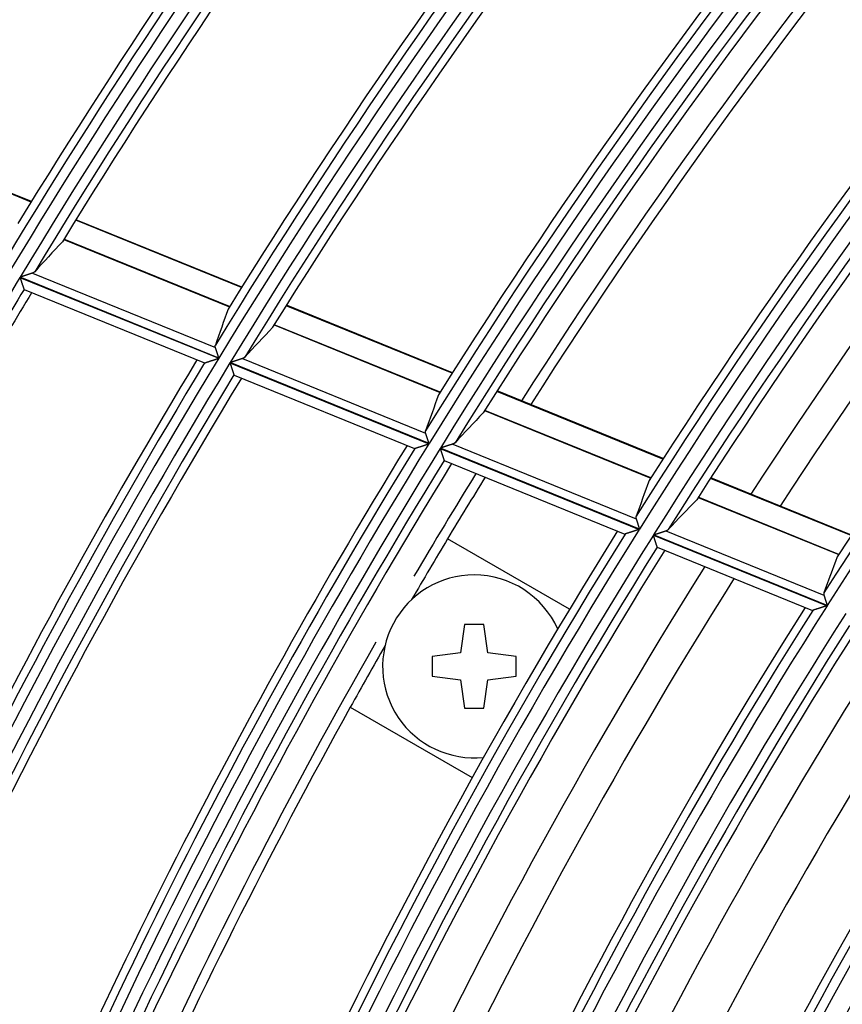
# Model space of a CAD drawing. Units: millimetres. Extents: x 0 to 7381, y 0 to 5264.
# Drawn here: x 1512 to 1554, y 2896 to 2946 of the extents above; entities that cross this region are included whole.
import ezdxf

# ---------------------------------------------------------------- set-up
doc = ezdxf.new("R2010")
doc.units = ezdxf.units.MM
doc.layers.add('LG-DIMENSION', color=7, linetype='Continuous')
doc.layers.add('LG-Product', color=3, linetype='Continuous')
doc.styles.add('LG-TEXT', font='arial_0.ttf')
doc.dimstyles.new('LG_DIM', dxfattribs={"dimtxt": 50, "dimasz": 50, "dimexe": 5, "dimexo": 10, "dimgap": 15, "dimtad": 1, "dimtoh": 1, "dimdec": 0, "dimzin": 0, "dimdsep": 46, "dimtxsty": 'LG-TEXT', "dimcen": 0.09, "dimclrd": 7, "dimclre": 7, "dimadec": 0, "dimazin": 0, "dimtfac": 1, "dimtdec": 0, "dimtofl": 0, "dimtmove": 0, "dimatfit": 0, "dimfxl": 30, "dimtolj": 1, "dimtzin": 0, "dimarcsym": 0})

# ---------------------------------------------------------------- blocks, each defined once
blk = doc.blocks.new('*D9')
at = {"layer": 'Defpoints', "color": 0, "lineweight": 18, "transparency": 16777216}
for p in [(1558.517, 3185.932), (1267.118, 2351.932), (1616.527, 2351.932)]:
    blk.add_point(p, dxfattribs=at)
at = {"layer": 'LG-DIMENSION', "color": 7, "lineweight": -2, "transparency": 16777216}
for p, q in [((1548.517, 3185.932), (1262.118, 3185.932)), ((1267.118, 3135.932), (1267.118, 2401.932)), ((1606.527, 2351.932), (1262.118, 2351.932))]:
    blk.add_line(p, q, dxfattribs=at)
at = {"layer": 'LG-DIMENSION', "color": 7, "lineweight": 18, "transparency": 16777216}
for points in [[(1258.784, 3135.932), (1275.451, 3135.932), (1267.118, 3185.932)], [(1258.784, 2401.932), (1275.451, 2401.932), (1267.118, 2351.932)]]:
    blk.add_solid(points, dxfattribs=at)
at = {"layer": 'LG-DIMENSION', "color": 0, "transparency": 16777216, "insert": (1226.572, 2768.932), "char_height": 50, "attachment_point": 5, "rotation": 90, "style": 'LG-TEXT'}
blk.add_mtext('\\A1;834', dxfattribs=at)

msp = doc.modelspace()

# ---------------------------------------------------------------- linework, layer by layer
at = {"layer": 'LG-Product'}
for p, q in [((1512.773, 2937.111), (1508.265, 2938.946)), ((1512.759, 2937.088), (1508.265, 2938.917)), ((1523.551, 2932.696), (1515.046, 2936.158)), ((1523.566, 2932.719), (1515.06, 2936.181)), ((1514.438, 2935.17), (1522.938, 2931.711)), ((1522.944, 2931.721), (1514.444, 2935.18)), ((1522.391, 2929.082), (1512.197, 2933.23)), ((1512.824, 2933.439), (1522.214, 2929.618)), ((1512.189, 2933.216), (1522.382, 2929.068)), ((1512.395, 2932.597), (1512.4, 2932.591)), ((1512.401, 2932.59), (1521.648, 2928.827)), ((1534.356, 2928.3), (1525.841, 2931.765)), ((1534.37, 2928.323), (1525.855, 2931.788)), ((1525.226, 2930.78), (1533.735, 2927.317)), ((1533.742, 2927.327), (1525.232, 2930.79)), ((1521.648, 2928.827), (1521.657, 2928.828)), ((1522.961, 2928.832), (1533.165, 2924.68)), ((1533.173, 2924.694), (1522.969, 2928.846)), ((1523.599, 2929.054), (1532.999, 2925.229)), ((1523.165, 2928.214), (1523.17, 2928.208)), ((1523.171, 2928.208), (1532.427, 2924.441)), ((1545.173, 2923.898), (1536.648, 2927.367)), ((1545.188, 2923.92), (1536.662, 2927.39)), ((1536.026, 2926.385), (1544.545, 2922.918)), ((1544.552, 2922.928), (1536.032, 2926.395)), ((1534.385, 2924.665), (1543.795, 2920.836)), ((1532.427, 2924.441), (1532.436, 2924.442)), ((1533.744, 2924.444), (1543.958, 2920.288)), ((1543.967, 2920.302), (1533.752, 2924.458)), ((1533.945, 2923.827), (1533.951, 2923.821)), ((1533.952, 2923.821), (1543.225, 2920.047)), ((1554.828, 2919.969), (1547.61, 2922.906)), ((1554.843, 2919.992), (1547.624, 2922.929)), ((1546.98, 2921.927), (1554.193, 2918.992)), ((1554.199, 2919.002), (1546.986, 2921.937)), ((1545.324, 2920.213), (1553.428, 2916.915)), ((1540.384, 2916.197), (1534.128, 2919.809)), ((1544.679, 2919.994), (1553.59, 2916.368)), ((1553.599, 2916.382), (1544.688, 2920.008)), ((1544.883, 2919.372), (1544.878, 2919.378)), ((1544.883, 2919.372), (1552.851, 2916.13)), ((1534.987, 2915.405), (1534.788, 2913.957)), ((1535.986, 2915.405), (1534.987, 2915.405)), ((1536.186, 2913.957), (1535.986, 2915.405)), ((1534.788, 2913.957), (1533.339, 2913.757)), ((1533.339, 2913.757), (1533.339, 2912.758)), ((1537.634, 2913.757), (1536.186, 2913.957)), ((1537.634, 2912.758), (1537.634, 2913.757)), ((1533.339, 2912.758), (1534.788, 2912.559)), ((1534.788, 2912.559), (1534.987, 2911.11)), ((1535.986, 2911.11), (1536.186, 2912.559)), ((1536.186, 2912.559), (1537.634, 2912.758)), ((1529.134, 2911.159), (1535.39, 2907.547)), ((1534.987, 2911.11), (1535.986, 2911.11))]:
    msp.add_line(p, q, dxfattribs=at)
for points in [[(1512.824, 2933.439), (1512.815, 2933.436), (1512.805, 2933.432), (1512.795, 2933.429), (1512.785, 2933.426), (1512.775, 2933.422), (1512.764, 2933.419), (1512.753, 2933.415), (1512.742, 2933.411), (1512.731, 2933.408), (1512.72, 2933.404), (1512.709, 2933.4), (1512.697, 2933.396), (1512.685, 2933.392), (1512.673, 2933.388), (1512.661, 2933.384), (1512.649, 2933.38), (1512.637, 2933.376), (1512.624, 2933.372), (1512.612, 2933.368), (1512.599, 2933.364), (1512.586, 2933.359), (1512.573, 2933.355), (1512.561, 2933.351), (1512.548, 2933.347), (1512.535, 2933.342), (1512.522, 2933.338), (1512.509, 2933.334), (1512.496, 2933.329), (1512.483, 2933.325), (1512.469, 2933.321), (1512.456, 2933.316), (1512.443, 2933.312), (1512.43, 2933.307), (1512.416, 2933.303), (1512.403, 2933.298), (1512.389, 2933.294), (1512.376, 2933.289), (1512.362, 2933.285), (1512.349, 2933.28), (1512.335, 2933.276), (1512.321, 2933.271), (1512.307, 2933.267), (1512.294, 2933.262), (1512.28, 2933.258), (1512.266, 2933.253), (1512.252, 2933.248), (1512.238, 2933.244), (1512.225, 2933.239), (1512.211, 2933.235), (1512.197, 2933.23)], [(1512.946, 2933.512), (1512.944, 2933.51), (1512.942, 2933.508), (1512.94, 2933.507), (1512.938, 2933.505), (1512.936, 2933.503), (1512.935, 2933.501), (1512.933, 2933.499), (1512.931, 2933.498), (1512.929, 2933.496), (1512.927, 2933.494), (1512.925, 2933.492), (1512.923, 2933.491), (1512.92, 2933.489), (1512.918, 2933.487), (1512.916, 2933.486), (1512.914, 2933.484), (1512.912, 2933.482), (1512.91, 2933.481), (1512.907, 2933.479), (1512.905, 2933.478), (1512.903, 2933.476), (1512.9, 2933.475), (1512.898, 2933.473), (1512.896, 2933.472), (1512.893, 2933.47), (1512.891, 2933.469), (1512.888, 2933.467), (1512.886, 2933.466), (1512.883, 2933.464), (1512.881, 2933.463), (1512.878, 2933.462), (1512.876, 2933.46), (1512.873, 2933.459), (1512.87, 2933.457), (1512.868, 2933.456), (1512.865, 2933.455), (1512.862, 2933.454), (1512.86, 2933.452), (1512.857, 2933.451), (1512.854, 2933.45), (1512.851, 2933.449), (1512.848, 2933.448), (1512.845, 2933.446), (1512.842, 2933.445), (1512.84, 2933.444), (1512.837, 2933.443), (1512.834, 2933.442), (1512.831, 2933.441), (1512.827, 2933.44), (1512.824, 2933.439)], [(1512.189, 2933.216), (1512.194, 2933.2), (1512.199, 2933.184), (1512.205, 2933.167), (1512.21, 2933.151), (1512.215, 2933.135), (1512.221, 2933.119), (1512.226, 2933.104), (1512.231, 2933.088), (1512.237, 2933.072), (1512.242, 2933.056), (1512.247, 2933.04), (1512.252, 2933.025), (1512.258, 2933.009), (1512.263, 2932.993), (1512.268, 2932.978), (1512.273, 2932.963), (1512.278, 2932.947), (1512.283, 2932.932), (1512.288, 2932.917), (1512.293, 2932.902), (1512.298, 2932.888), (1512.303, 2932.873), (1512.308, 2932.859), (1512.312, 2932.845), (1512.317, 2932.831), (1512.322, 2932.817), (1512.326, 2932.804), (1512.331, 2932.791), (1512.335, 2932.777), (1512.339, 2932.765), (1512.343, 2932.752), (1512.347, 2932.74), (1512.351, 2932.728), (1512.355, 2932.717), (1512.359, 2932.705), (1512.362, 2932.695), (1512.366, 2932.684), (1512.369, 2932.674), (1512.372, 2932.665), (1512.375, 2932.656), (1512.378, 2932.647), (1512.381, 2932.639), (1512.383, 2932.632), (1512.386, 2932.625), (1512.388, 2932.619), (1512.39, 2932.613), (1512.391, 2932.608), (1512.393, 2932.604), (1512.394, 2932.6), (1512.395, 2932.597)], [(1522.214, 2929.618), (1522.213, 2929.62), (1522.212, 2929.623), (1522.212, 2929.626), (1522.211, 2929.628), (1522.21, 2929.631), (1522.21, 2929.634), (1522.209, 2929.636), (1522.208, 2929.639), (1522.208, 2929.642), (1522.207, 2929.644), (1522.207, 2929.647), (1522.206, 2929.649), (1522.206, 2929.652), (1522.205, 2929.655), (1522.205, 2929.657), (1522.205, 2929.66), (1522.204, 2929.662), (1522.204, 2929.665), (1522.204, 2929.667), (1522.204, 2929.67), (1522.203, 2929.672), (1522.203, 2929.675), (1522.203, 2929.677), (1522.203, 2929.68), (1522.203, 2929.682), (1522.203, 2929.685), (1522.203, 2929.687), (1522.203, 2929.69), (1522.203, 2929.692), (1522.203, 2929.695), (1522.204, 2929.697), (1522.204, 2929.699), (1522.204, 2929.702), (1522.204, 2929.704), (1522.204, 2929.707), (1522.205, 2929.709), (1522.205, 2929.711), (1522.206, 2929.714), (1522.206, 2929.716), (1522.206, 2929.718), (1522.207, 2929.721), (1522.207, 2929.723), (1522.208, 2929.725), (1522.208, 2929.728), (1522.209, 2929.73), (1522.21, 2929.732), (1522.21, 2929.734), (1522.211, 2929.737), (1522.212, 2929.739), (1522.213, 2929.741)], [(1522.391, 2929.082), (1522.387, 2929.094), (1522.383, 2929.106), (1522.379, 2929.118), (1522.375, 2929.13), (1522.371, 2929.142), (1522.367, 2929.154), (1522.363, 2929.166), (1522.359, 2929.178), (1522.355, 2929.19), (1522.351, 2929.202), (1522.347, 2929.214), (1522.343, 2929.226), (1522.34, 2929.237), (1522.336, 2929.249), (1522.332, 2929.261), (1522.328, 2929.273), (1522.324, 2929.284), (1522.32, 2929.296), (1522.316, 2929.308), (1522.313, 2929.319), (1522.309, 2929.331), (1522.305, 2929.342), (1522.301, 2929.354), (1522.297, 2929.365), (1522.294, 2929.376), (1522.29, 2929.387), (1522.286, 2929.398), (1522.283, 2929.409), (1522.279, 2929.42), (1522.276, 2929.431), (1522.272, 2929.442), (1522.269, 2929.452), (1522.265, 2929.462), (1522.262, 2929.473), (1522.259, 2929.483), (1522.255, 2929.493), (1522.252, 2929.503), (1522.249, 2929.513), (1522.245, 2929.523), (1522.242, 2929.532), (1522.239, 2929.542), (1522.236, 2929.551), (1522.233, 2929.56), (1522.23, 2929.569), (1522.227, 2929.577), (1522.225, 2929.586), (1522.222, 2929.594), (1522.219, 2929.602), (1522.217, 2929.61), (1522.214, 2929.618)], [(1521.657, 2928.828), (1521.661, 2928.829), (1521.666, 2928.831), (1521.672, 2928.833), (1521.678, 2928.835), (1521.686, 2928.837), (1521.694, 2928.84), (1521.703, 2928.843), (1521.713, 2928.846), (1521.724, 2928.85), (1521.735, 2928.853), (1521.746, 2928.857), (1521.758, 2928.861), (1521.771, 2928.865), (1521.784, 2928.87), (1521.797, 2928.874), (1521.811, 2928.879), (1521.825, 2928.883), (1521.84, 2928.888), (1521.854, 2928.893), (1521.869, 2928.898), (1521.885, 2928.903), (1521.9, 2928.908), (1521.916, 2928.913), (1521.932, 2928.919), (1521.948, 2928.924), (1521.964, 2928.929), (1521.981, 2928.935), (1521.997, 2928.94), (1522.014, 2928.946), (1522.031, 2928.951), (1522.048, 2928.957), (1522.065, 2928.963), (1522.082, 2928.968), (1522.099, 2928.974), (1522.116, 2928.98), (1522.134, 2928.985), (1522.151, 2928.991), (1522.168, 2928.997), (1522.186, 2929.003), (1522.204, 2929.009), (1522.221, 2929.014), (1522.239, 2929.02), (1522.257, 2929.026), (1522.275, 2929.032), (1522.292, 2929.038), (1522.31, 2929.044), (1522.328, 2929.05), (1522.346, 2929.056), (1522.364, 2929.062), (1522.382, 2929.068)], [(1522.961, 2928.832), (1522.966, 2928.816), (1522.972, 2928.8), (1522.977, 2928.784), (1522.982, 2928.768), (1522.987, 2928.752), (1522.993, 2928.736), (1522.998, 2928.72), (1523.003, 2928.704), (1523.008, 2928.688), (1523.014, 2928.673), (1523.019, 2928.657), (1523.024, 2928.641), (1523.029, 2928.626), (1523.034, 2928.61), (1523.039, 2928.594), (1523.045, 2928.579), (1523.05, 2928.564), (1523.055, 2928.549), (1523.059, 2928.534), (1523.064, 2928.519), (1523.069, 2928.504), (1523.074, 2928.49), (1523.079, 2928.476), (1523.083, 2928.462), (1523.088, 2928.448), (1523.092, 2928.434), (1523.097, 2928.421), (1523.101, 2928.407), (1523.106, 2928.394), (1523.11, 2928.381), (1523.114, 2928.369), (1523.118, 2928.357), (1523.122, 2928.345), (1523.126, 2928.334), (1523.129, 2928.322), (1523.133, 2928.312), (1523.136, 2928.301), (1523.14, 2928.291), (1523.143, 2928.282), (1523.146, 2928.273), (1523.149, 2928.264), (1523.151, 2928.256), (1523.154, 2928.249), (1523.156, 2928.242), (1523.158, 2928.236), (1523.16, 2928.23), (1523.161, 2928.225), (1523.163, 2928.221), (1523.164, 2928.217), (1523.165, 2928.214)], [(1523.599, 2929.054), (1523.59, 2929.051), (1523.58, 2929.048), (1523.57, 2929.044), (1523.56, 2929.041), (1523.549, 2929.037), (1523.539, 2929.034), (1523.528, 2929.03), (1523.517, 2929.027), (1523.506, 2929.023), (1523.495, 2929.019), (1523.483, 2929.016), (1523.471, 2929.012), (1523.46, 2929.008), (1523.448, 2929.004), (1523.435, 2929), (1523.423, 2928.996), (1523.411, 2928.992), (1523.398, 2928.988), (1523.386, 2928.983), (1523.373, 2928.979), (1523.36, 2928.975), (1523.347, 2928.971), (1523.334, 2928.967), (1523.322, 2928.962), (1523.309, 2928.958), (1523.295, 2928.954), (1523.282, 2928.949), (1523.269, 2928.945), (1523.256, 2928.941), (1523.243, 2928.936), (1523.23, 2928.932), (1523.216, 2928.928), (1523.203, 2928.923), (1523.189, 2928.919), (1523.176, 2928.914), (1523.162, 2928.91), (1523.149, 2928.905), (1523.135, 2928.901), (1523.121, 2928.896), (1523.108, 2928.892), (1523.094, 2928.887), (1523.08, 2928.883), (1523.066, 2928.878), (1523.053, 2928.874), (1523.039, 2928.869), (1523.025, 2928.865), (1523.011, 2928.86), (1522.997, 2928.855), (1522.983, 2928.851), (1522.969, 2928.846)], [(1523.721, 2929.127), (1523.72, 2929.125), (1523.718, 2929.123), (1523.716, 2929.122), (1523.714, 2929.12), (1523.712, 2929.118), (1523.71, 2929.116), (1523.708, 2929.114), (1523.706, 2929.113), (1523.704, 2929.111), (1523.702, 2929.109), (1523.7, 2929.107), (1523.698, 2929.106), (1523.696, 2929.104), (1523.694, 2929.102), (1523.692, 2929.101), (1523.69, 2929.099), (1523.687, 2929.097), (1523.685, 2929.096), (1523.683, 2929.094), (1523.681, 2929.093), (1523.678, 2929.091), (1523.676, 2929.09), (1523.674, 2929.088), (1523.671, 2929.087), (1523.669, 2929.085), (1523.666, 2929.084), (1523.664, 2929.082), (1523.661, 2929.081), (1523.659, 2929.079), (1523.656, 2929.078), (1523.654, 2929.077), (1523.651, 2929.075), (1523.648, 2929.074), (1523.646, 2929.073), (1523.643, 2929.071), (1523.64, 2929.07), (1523.638, 2929.069), (1523.635, 2929.067), (1523.632, 2929.066), (1523.629, 2929.065), (1523.626, 2929.064), (1523.623, 2929.063), (1523.621, 2929.062), (1523.618, 2929.06), (1523.615, 2929.059), (1523.612, 2929.058), (1523.609, 2929.057), (1523.606, 2929.056), (1523.603, 2929.055), (1523.599, 2929.054)], [(1532.999, 2925.229), (1532.998, 2925.232), (1532.997, 2925.234), (1532.996, 2925.237), (1532.995, 2925.24), (1532.995, 2925.243), (1532.994, 2925.245), (1532.993, 2925.248), (1532.993, 2925.25), (1532.992, 2925.253), (1532.992, 2925.256), (1532.991, 2925.258), (1532.991, 2925.261), (1532.99, 2925.263), (1532.99, 2925.266), (1532.989, 2925.269), (1532.989, 2925.271), (1532.989, 2925.274), (1532.988, 2925.276), (1532.988, 2925.279), (1532.988, 2925.281), (1532.988, 2925.284), (1532.988, 2925.286), (1532.988, 2925.289), (1532.988, 2925.291), (1532.988, 2925.294), (1532.988, 2925.296), (1532.988, 2925.299), (1532.988, 2925.301), (1532.988, 2925.303), (1532.988, 2925.306), (1532.988, 2925.308), (1532.988, 2925.311), (1532.989, 2925.313), (1532.989, 2925.315), (1532.989, 2925.318), (1532.989, 2925.32), (1532.99, 2925.323), (1532.99, 2925.325), (1532.991, 2925.327), (1532.991, 2925.33), (1532.992, 2925.332), (1532.992, 2925.334), (1532.993, 2925.337), (1532.993, 2925.339), (1532.994, 2925.341), (1532.995, 2925.343), (1532.995, 2925.346), (1532.996, 2925.348), (1532.997, 2925.35), (1532.997, 2925.352)], [(1533.173, 2924.694), (1533.169, 2924.706), (1533.165, 2924.718), (1533.161, 2924.73), (1533.157, 2924.742), (1533.153, 2924.754), (1533.15, 2924.766), (1533.146, 2924.778), (1533.142, 2924.79), (1533.138, 2924.802), (1533.134, 2924.814), (1533.13, 2924.826), (1533.126, 2924.838), (1533.122, 2924.85), (1533.118, 2924.861), (1533.115, 2924.873), (1533.111, 2924.885), (1533.107, 2924.896), (1533.103, 2924.908), (1533.099, 2924.92), (1533.096, 2924.931), (1533.092, 2924.943), (1533.088, 2924.954), (1533.084, 2924.966), (1533.081, 2924.977), (1533.077, 2924.988), (1533.073, 2924.999), (1533.07, 2925.01), (1533.066, 2925.021), (1533.063, 2925.032), (1533.059, 2925.043), (1533.056, 2925.053), (1533.052, 2925.064), (1533.049, 2925.074), (1533.046, 2925.085), (1533.042, 2925.095), (1533.039, 2925.105), (1533.036, 2925.115), (1533.033, 2925.125), (1533.029, 2925.134), (1533.026, 2925.144), (1533.023, 2925.153), (1533.02, 2925.163), (1533.017, 2925.172), (1533.014, 2925.18), (1533.012, 2925.189), (1533.009, 2925.197), (1533.006, 2925.206), (1533.004, 2925.214), (1533.001, 2925.221), (1532.999, 2925.229)], [(1532.436, 2924.442), (1532.44, 2924.443), (1532.445, 2924.444), (1532.451, 2924.446), (1532.457, 2924.449), (1532.465, 2924.451), (1532.473, 2924.454), (1532.482, 2924.457), (1532.492, 2924.46), (1532.503, 2924.463), (1532.514, 2924.467), (1532.526, 2924.471), (1532.538, 2924.475), (1532.55, 2924.479), (1532.563, 2924.483), (1532.577, 2924.488), (1532.591, 2924.492), (1532.605, 2924.497), (1532.62, 2924.502), (1532.634, 2924.507), (1532.649, 2924.512), (1532.665, 2924.517), (1532.68, 2924.522), (1532.696, 2924.527), (1532.712, 2924.532), (1532.728, 2924.537), (1532.745, 2924.543), (1532.761, 2924.548), (1532.778, 2924.554), (1532.795, 2924.559), (1532.812, 2924.565), (1532.829, 2924.57), (1532.846, 2924.576), (1532.863, 2924.581), (1532.88, 2924.587), (1532.897, 2924.593), (1532.915, 2924.598), (1532.932, 2924.604), (1532.95, 2924.61), (1532.967, 2924.616), (1532.985, 2924.621), (1533.003, 2924.627), (1533.02, 2924.633), (1533.038, 2924.639), (1533.056, 2924.645), (1533.074, 2924.651), (1533.092, 2924.656), (1533.11, 2924.662), (1533.128, 2924.668), (1533.147, 2924.674), (1533.165, 2924.68)], [(1534.385, 2924.665), (1534.376, 2924.662), (1534.366, 2924.658), (1534.356, 2924.655), (1534.345, 2924.652), (1534.335, 2924.648), (1534.324, 2924.645), (1534.313, 2924.641), (1534.302, 2924.638), (1534.291, 2924.634), (1534.28, 2924.63), (1534.268, 2924.627), (1534.256, 2924.623), (1534.244, 2924.619), (1534.232, 2924.615), (1534.22, 2924.611), (1534.208, 2924.607), (1534.195, 2924.603), (1534.183, 2924.599), (1534.17, 2924.595), (1534.157, 2924.591), (1534.145, 2924.586), (1534.132, 2924.582), (1534.119, 2924.578), (1534.106, 2924.574), (1534.093, 2924.569), (1534.08, 2924.565), (1534.066, 2924.561), (1534.053, 2924.557), (1534.04, 2924.552), (1534.027, 2924.548), (1534.013, 2924.544), (1534, 2924.539), (1533.987, 2924.535), (1533.973, 2924.53), (1533.959, 2924.526), (1533.946, 2924.522), (1533.932, 2924.517), (1533.919, 2924.513), (1533.905, 2924.508), (1533.891, 2924.504), (1533.877, 2924.499), (1533.863, 2924.495), (1533.849, 2924.49), (1533.836, 2924.486), (1533.822, 2924.481), (1533.808, 2924.477), (1533.794, 2924.472), (1533.78, 2924.467), (1533.766, 2924.463), (1533.752, 2924.458)], [(1534.508, 2924.738), (1534.506, 2924.736), (1534.504, 2924.734), (1534.502, 2924.732), (1534.5, 2924.73), (1534.499, 2924.728), (1534.497, 2924.727), (1534.495, 2924.725), (1534.493, 2924.723), (1534.491, 2924.721), (1534.489, 2924.72), (1534.487, 2924.718), (1534.484, 2924.716), (1534.482, 2924.715), (1534.48, 2924.713), (1534.478, 2924.711), (1534.476, 2924.71), (1534.474, 2924.708), (1534.471, 2924.706), (1534.469, 2924.705), (1534.467, 2924.703), (1534.464, 2924.702), (1534.462, 2924.7), (1534.46, 2924.699), (1534.457, 2924.697), (1534.455, 2924.696), (1534.452, 2924.694), (1534.45, 2924.693), (1534.447, 2924.692), (1534.445, 2924.69), (1534.442, 2924.689), (1534.44, 2924.687), (1534.437, 2924.686), (1534.434, 2924.685), (1534.432, 2924.683), (1534.429, 2924.682), (1534.426, 2924.681), (1534.424, 2924.68), (1534.421, 2924.678), (1534.418, 2924.677), (1534.415, 2924.676), (1534.412, 2924.675), (1534.409, 2924.673), (1534.406, 2924.672), (1534.403, 2924.671), (1534.4, 2924.67), (1534.397, 2924.669), (1534.394, 2924.668), (1534.391, 2924.667), (1534.388, 2924.666), (1534.385, 2924.665)], [(1533.744, 2924.444), (1533.749, 2924.428), (1533.754, 2924.412), (1533.759, 2924.396), (1533.765, 2924.38), (1533.77, 2924.364), (1533.775, 2924.348), (1533.78, 2924.332), (1533.785, 2924.316), (1533.791, 2924.301), (1533.796, 2924.285), (1533.801, 2924.269), (1533.806, 2924.253), (1533.811, 2924.238), (1533.816, 2924.222), (1533.821, 2924.207), (1533.826, 2924.191), (1533.831, 2924.176), (1533.836, 2924.161), (1533.841, 2924.146), (1533.846, 2924.131), (1533.851, 2924.117), (1533.855, 2924.102), (1533.86, 2924.088), (1533.865, 2924.074), (1533.869, 2924.06), (1533.874, 2924.047), (1533.878, 2924.033), (1533.882, 2924.02), (1533.887, 2924.007), (1533.891, 2923.994), (1533.895, 2923.982), (1533.899, 2923.969), (1533.903, 2923.958), (1533.906, 2923.946), (1533.91, 2923.935), (1533.914, 2923.925), (1533.917, 2923.914), (1533.92, 2923.904), (1533.923, 2923.895), (1533.926, 2923.886), (1533.929, 2923.877), (1533.932, 2923.869), (1533.934, 2923.862), (1533.936, 2923.855), (1533.938, 2923.849), (1533.94, 2923.843), (1533.942, 2923.838), (1533.943, 2923.834), (1533.944, 2923.83), (1533.945, 2923.827)], [(1543.794, 2920.959), (1543.793, 2920.957), (1543.793, 2920.954), (1543.792, 2920.952), (1543.791, 2920.95), (1543.791, 2920.948), (1543.79, 2920.945), (1543.789, 2920.943), (1543.789, 2920.941), (1543.788, 2920.938), (1543.788, 2920.936), (1543.787, 2920.934), (1543.787, 2920.932), (1543.786, 2920.929), (1543.786, 2920.927), (1543.786, 2920.925), (1543.785, 2920.922), (1543.785, 2920.92), (1543.785, 2920.917), (1543.785, 2920.915), (1543.784, 2920.913), (1543.784, 2920.91), (1543.784, 2920.908), (1543.784, 2920.905), (1543.784, 2920.903), (1543.784, 2920.9), (1543.784, 2920.898), (1543.784, 2920.895), (1543.784, 2920.893), (1543.784, 2920.891), (1543.784, 2920.888), (1543.785, 2920.885), (1543.785, 2920.883), (1543.785, 2920.88), (1543.785, 2920.878), (1543.786, 2920.875), (1543.786, 2920.873), (1543.786, 2920.87), (1543.787, 2920.868), (1543.787, 2920.865), (1543.788, 2920.862), (1543.788, 2920.86), (1543.789, 2920.857), (1543.789, 2920.854), (1543.79, 2920.852), (1543.791, 2920.849), (1543.791, 2920.846), (1543.792, 2920.844), (1543.793, 2920.841), (1543.794, 2920.838), (1543.795, 2920.836)], [(1543.795, 2920.836), (1543.797, 2920.828), (1543.8, 2920.82), (1543.802, 2920.812), (1543.805, 2920.804), (1543.807, 2920.796), (1543.81, 2920.787), (1543.813, 2920.779), (1543.816, 2920.77), (1543.819, 2920.761), (1543.822, 2920.751), (1543.825, 2920.742), (1543.828, 2920.732), (1543.831, 2920.722), (1543.834, 2920.713), (1543.838, 2920.702), (1543.841, 2920.692), (1543.844, 2920.682), (1543.848, 2920.671), (1543.851, 2920.661), (1543.854, 2920.65), (1543.858, 2920.639), (1543.861, 2920.629), (1543.865, 2920.618), (1543.868, 2920.607), (1543.872, 2920.596), (1543.876, 2920.585), (1543.879, 2920.573), (1543.883, 2920.562), (1543.886, 2920.551), (1543.89, 2920.539), (1543.894, 2920.528), (1543.898, 2920.516), (1543.901, 2920.505), (1543.905, 2920.493), (1543.909, 2920.481), (1543.913, 2920.469), (1543.917, 2920.458), (1543.92, 2920.446), (1543.924, 2920.434), (1543.928, 2920.422), (1543.932, 2920.41), (1543.936, 2920.398), (1543.94, 2920.386), (1543.944, 2920.374), (1543.947, 2920.362), (1543.951, 2920.35), (1543.955, 2920.338), (1543.959, 2920.326), (1543.963, 2920.314), (1543.967, 2920.302)], [(1543.958, 2920.288), (1543.94, 2920.282), (1543.922, 2920.276), (1543.904, 2920.27), (1543.886, 2920.264), (1543.868, 2920.259), (1543.85, 2920.253), (1543.832, 2920.247), (1543.814, 2920.241), (1543.797, 2920.235), (1543.779, 2920.23), (1543.761, 2920.224), (1543.744, 2920.218), (1543.726, 2920.213), (1543.709, 2920.207), (1543.691, 2920.201), (1543.674, 2920.196), (1543.656, 2920.19), (1543.639, 2920.184), (1543.622, 2920.179), (1543.605, 2920.173), (1543.588, 2920.168), (1543.571, 2920.162), (1543.554, 2920.157), (1543.537, 2920.152), (1543.521, 2920.146), (1543.505, 2920.141), (1543.488, 2920.136), (1543.473, 2920.131), (1543.457, 2920.126), (1543.442, 2920.121), (1543.426, 2920.116), (1543.411, 2920.111), (1543.397, 2920.106), (1543.382, 2920.101), (1543.368, 2920.097), (1543.355, 2920.092), (1543.342, 2920.088), (1543.329, 2920.084), (1543.317, 2920.08), (1543.305, 2920.076), (1543.294, 2920.073), (1543.283, 2920.069), (1543.273, 2920.066), (1543.264, 2920.063), (1543.255, 2920.06), (1543.248, 2920.058), (1543.241, 2920.056), (1543.235, 2920.054), (1543.23, 2920.052), (1543.226, 2920.051)], [(1544.688, 2920.008), (1544.701, 2920.013), (1544.715, 2920.017), (1544.729, 2920.022), (1544.743, 2920.026), (1544.757, 2920.031), (1544.771, 2920.035), (1544.785, 2920.04), (1544.799, 2920.044), (1544.812, 2920.049), (1544.826, 2920.053), (1544.84, 2920.057), (1544.853, 2920.062), (1544.867, 2920.066), (1544.881, 2920.071), (1544.894, 2920.075), (1544.908, 2920.079), (1544.921, 2920.084), (1544.935, 2920.088), (1544.948, 2920.092), (1544.962, 2920.097), (1544.975, 2920.101), (1544.988, 2920.105), (1545.002, 2920.11), (1545.015, 2920.114), (1545.028, 2920.118), (1545.042, 2920.123), (1545.055, 2920.127), (1545.068, 2920.131), (1545.081, 2920.135), (1545.094, 2920.139), (1545.107, 2920.143), (1545.119, 2920.148), (1545.132, 2920.152), (1545.144, 2920.156), (1545.157, 2920.16), (1545.169, 2920.164), (1545.181, 2920.167), (1545.193, 2920.171), (1545.205, 2920.175), (1545.217, 2920.179), (1545.228, 2920.183), (1545.24, 2920.186), (1545.251, 2920.19), (1545.262, 2920.194), (1545.273, 2920.197), (1545.284, 2920.2), (1545.294, 2920.204), (1545.304, 2920.207), (1545.314, 2920.21), (1545.324, 2920.213)], [(1545.324, 2920.213), (1545.327, 2920.214), (1545.33, 2920.215), (1545.333, 2920.217), (1545.336, 2920.218), (1545.339, 2920.219), (1545.342, 2920.22), (1545.345, 2920.221), (1545.348, 2920.222), (1545.351, 2920.223), (1545.354, 2920.224), (1545.357, 2920.226), (1545.36, 2920.227), (1545.362, 2920.228), (1545.365, 2920.229), (1545.368, 2920.231), (1545.371, 2920.232), (1545.373, 2920.233), (1545.376, 2920.235), (1545.379, 2920.236), (1545.381, 2920.237), (1545.384, 2920.239), (1545.386, 2920.24), (1545.389, 2920.241), (1545.391, 2920.243), (1545.394, 2920.244), (1545.396, 2920.246), (1545.399, 2920.247), (1545.401, 2920.249), (1545.403, 2920.25), (1545.406, 2920.252), (1545.408, 2920.253), (1545.41, 2920.255), (1545.413, 2920.256), (1545.415, 2920.258), (1545.417, 2920.26), (1545.419, 2920.261), (1545.422, 2920.263), (1545.424, 2920.265), (1545.426, 2920.266), (1545.428, 2920.268), (1545.43, 2920.27), (1545.432, 2920.272), (1545.434, 2920.273), (1545.436, 2920.275), (1545.438, 2920.277), (1545.44, 2920.279), (1545.442, 2920.28), (1545.444, 2920.282), (1545.445, 2920.284), (1545.447, 2920.286)], [(1544.878, 2919.378), (1544.877, 2919.381), (1544.876, 2919.385), (1544.874, 2919.389), (1544.873, 2919.394), (1544.871, 2919.4), (1544.869, 2919.406), (1544.867, 2919.413), (1544.864, 2919.42), (1544.862, 2919.428), (1544.859, 2919.436), (1544.856, 2919.445), (1544.853, 2919.455), (1544.85, 2919.465), (1544.847, 2919.475), (1544.843, 2919.486), (1544.84, 2919.497), (1544.836, 2919.508), (1544.832, 2919.52), (1544.828, 2919.532), (1544.824, 2919.545), (1544.82, 2919.557), (1544.816, 2919.57), (1544.812, 2919.583), (1544.807, 2919.597), (1544.803, 2919.61), (1544.798, 2919.624), (1544.794, 2919.638), (1544.789, 2919.652), (1544.785, 2919.667), (1544.78, 2919.682), (1544.775, 2919.697), (1544.77, 2919.712), (1544.765, 2919.727), (1544.76, 2919.742), (1544.756, 2919.757), (1544.751, 2919.772), (1544.746, 2919.788), (1544.741, 2919.803), (1544.736, 2919.819), (1544.731, 2919.834), (1544.725, 2919.85), (1544.72, 2919.866), (1544.715, 2919.882), (1544.71, 2919.898), (1544.705, 2919.914), (1544.7, 2919.93), (1544.694, 2919.946), (1544.689, 2919.962), (1544.684, 2919.978), (1544.679, 2919.994)], [(1553.429, 2917.038), (1553.428, 2917.036), (1553.427, 2917.034), (1553.426, 2917.032), (1553.426, 2917.029), (1553.425, 2917.027), (1553.424, 2917.025), (1553.424, 2917.023), (1553.423, 2917.02), (1553.423, 2917.018), (1553.422, 2917.016), (1553.422, 2917.013), (1553.421, 2917.011), (1553.421, 2917.009), (1553.42, 2917.006), (1553.42, 2917.004), (1553.42, 2917.002), (1553.419, 2916.999), (1553.419, 2916.997), (1553.419, 2916.995), (1553.419, 2916.992), (1553.418, 2916.99), (1553.418, 2916.987), (1553.418, 2916.985), (1553.418, 2916.982), (1553.418, 2916.98), (1553.418, 2916.978), (1553.418, 2916.975), (1553.418, 2916.973), (1553.418, 2916.97), (1553.418, 2916.968), (1553.419, 2916.965), (1553.419, 2916.963), (1553.419, 2916.96), (1553.419, 2916.957), (1553.42, 2916.955), (1553.42, 2916.952), (1553.42, 2916.95), (1553.421, 2916.947), (1553.421, 2916.945), (1553.422, 2916.942), (1553.422, 2916.939), (1553.423, 2916.937), (1553.423, 2916.934), (1553.424, 2916.931), (1553.424, 2916.929), (1553.425, 2916.926), (1553.426, 2916.923), (1553.427, 2916.921), (1553.427, 2916.918), (1553.428, 2916.915)], [(1553.428, 2916.915), (1553.431, 2916.908), (1553.433, 2916.9), (1553.436, 2916.892), (1553.438, 2916.884), (1553.441, 2916.876), (1553.444, 2916.867), (1553.446, 2916.858), (1553.449, 2916.85), (1553.452, 2916.84), (1553.455, 2916.831), (1553.458, 2916.822), (1553.461, 2916.812), (1553.464, 2916.802), (1553.468, 2916.793), (1553.471, 2916.782), (1553.474, 2916.772), (1553.477, 2916.762), (1553.481, 2916.751), (1553.484, 2916.741), (1553.487, 2916.73), (1553.491, 2916.72), (1553.494, 2916.709), (1553.498, 2916.698), (1553.501, 2916.687), (1553.505, 2916.676), (1553.508, 2916.665), (1553.512, 2916.654), (1553.515, 2916.642), (1553.519, 2916.631), (1553.523, 2916.62), (1553.526, 2916.608), (1553.53, 2916.597), (1553.534, 2916.585), (1553.537, 2916.573), (1553.541, 2916.562), (1553.545, 2916.55), (1553.549, 2916.538), (1553.553, 2916.526), (1553.556, 2916.514), (1553.56, 2916.502), (1553.564, 2916.49), (1553.568, 2916.478), (1553.572, 2916.466), (1553.575, 2916.454), (1553.579, 2916.442), (1553.583, 2916.43), (1553.587, 2916.418), (1553.591, 2916.406), (1553.595, 2916.394), (1553.599, 2916.382)], [(1553.59, 2916.368), (1553.572, 2916.362), (1553.553, 2916.357), (1553.535, 2916.351), (1553.517, 2916.345), (1553.499, 2916.339), (1553.481, 2916.334), (1553.463, 2916.328), (1553.445, 2916.322), (1553.427, 2916.316), (1553.41, 2916.311), (1553.392, 2916.305), (1553.374, 2916.299), (1553.357, 2916.294), (1553.339, 2916.288), (1553.322, 2916.283), (1553.304, 2916.277), (1553.287, 2916.271), (1553.269, 2916.266), (1553.252, 2916.26), (1553.235, 2916.255), (1553.218, 2916.249), (1553.201, 2916.244), (1553.184, 2916.238), (1553.167, 2916.233), (1553.15, 2916.228), (1553.134, 2916.223), (1553.118, 2916.217), (1553.102, 2916.212), (1553.086, 2916.207), (1553.071, 2916.202), (1553.056, 2916.197), (1553.041, 2916.193), (1553.026, 2916.188), (1553.011, 2916.183), (1552.997, 2916.179), (1552.984, 2916.174), (1552.97, 2916.17), (1552.958, 2916.166), (1552.945, 2916.162), (1552.934, 2916.158), (1552.922, 2916.155), (1552.911, 2916.151), (1552.901, 2916.148), (1552.892, 2916.145), (1552.884, 2916.142), (1552.876, 2916.14), (1552.869, 2916.138), (1552.863, 2916.136), (1552.858, 2916.134), (1552.854, 2916.133)]]:
    msp.add_lwpolyline(points, dxfattribs=at)
for centre, radius, start, end in [((1788.928, 2766.933), 334.34, 138.86608, 147.7179), ((1788.928, 2766.933), 323.47, 137.16211, 149.01401), ((1788.928, 2766.933), 322.854, 137.06059, 148.99699), ((1788.928, 2766.933), 311.984, 135.17377, 148.6857), ((1788.928, 2766.933), 311.368, 135.06091, 148.66738), ((1788.928, 2766.933), 323.966, 137.39929, 148.93034), ((1788.928, 2766.933), 324.379, 137.4786, 148.59168), ((1788.928, 2766.933), 322.358, 137.13599, 148.88546), ((1788.928, 2766.933), 321.945, 137.08, 148.521), ((1788.928, 2766.933), 312.48, 135.43112, 148.59939), ((1788.928, 2766.933), 312.893, 135.51871, 148.2484), ((1788.928, 2766.933), 310.872, 135.13852, 148.55109), ((1788.928, 2766.933), 310.459, 135.07578, 148.17233), ((1788.928, 2766.933), 300.993, 133.44651, 148.24283), ((1788.928, 2766.933), 300.498, 133.33506, 148.33194), ((1788.928, 2766.933), 301.407, 133.46046, 147.87856), ((1788.928, 2766.933), 299.881, 133.3153, 148.31218), ((1788.928, 2766.933), 299.386, 133.39552, 148.19071), ((1788.928, 2766.933), 298.972, 133.38321, 147.79647), ((1788.928, 2766.933), 297.643, 133.33836, 147.49404), ((1788.928, 2766.933), 297.143, 133.32344, 147.47626), ((1788.928, 2766.933), 289.507, 133.06956, 147.85755), ((1788.928, 2766.933), 289.012, 132.9529, 147.94965), ((1788.928, 2766.933), 289.921, 133.08451, 147.47895), ((1788.928, 2766.933), 288.245, 132.9263, 147.92305), ((1788.928, 2766.933), 287.75, 133.00919, 147.79585), ((1788.928, 2766.933), 287.336, 132.99574, 147.38456), ((1788.928, 2766.933), 285.158, 132.91888, 147.03372), ((1788.928, 2766.933), 283.56, 132.8614, 146.97363), ((1788.928, 2766.933), 279.269, 132.70704, 147.48701), ((1788.928, 2766.933), 278.774, 132.58532, 147.58195), ((1788.928, 2766.933), 279.683, 132.72314, 147.09463), ((1788.928, 2766.933), 322.854, 148.99989, 151.105), ((1788.928, 2766.933), 322.358, 149.0753, 150.8071), ((1788.928, 2766.933), 321.945, 149.06466, 150.66545), ((1788.928, 2766.933), 311.984, 148.6887, 154.95965), ((1788.928, 2766.933), 311.368, 148.67039, 155.20359), ((1788.928, 2766.933), 312.48, 148.79538, 154.23451), ((1788.928, 2766.933), 312.893, 148.80824, 153.76563), ((1788.928, 2766.933), 310.872, 148.74813, 154.85533), ((1788.928, 2766.933), 310.459, 148.73664, 154.69262), ((1788.928, 2766.933), 300.498, 148.33506, 160.15952), ((1788.928, 2766.933), 299.881, 148.3153, 160.48857), ((1788.928, 2766.933), 300.993, 148.44651, 159.21971), ((1788.928, 2766.933), 301.407, 148.4604, 158.61898), ((1788.928, 2766.933), 299.386, 148.39552, 160.04619), ((1788.928, 2766.933), 298.972, 148.38317, 159.84423), ((1788.928, 2766.933), 297.643, 148.34027, 149.52638), ((1788.928, 2766.933), 297.143, 148.32378, 149.037), ((1788.928, 2766.933), 289.921, 148.08451, 162.47895), ((1788.928, 2766.933), 289.012, 147.9529, 162.94965), ((1788.928, 2766.933), 289.507, 148.06956, 162.85755), ((1788.928, 2766.933), 288.245, 147.9263, 162.92305), ((1788.928, 2766.933), 297.143, 149.037, 149.73677), ((1788.928, 2766.933), 287.75, 148.00919, 162.79585), ((1788.928, 2766.933), 287.336, 147.99574, 162.38456), ((1788.928, 2766.933), 285.158, 147.91803, 162.03515), ((1788.928, 2766.933), 283.56, 147.86197, 161.9719), ((1535.487, 2913.258), 4.694, 90, 275.9006), ((1535.487, 2913.258), 4.694, 24.092, 90), ((1788.928, 2766.933), 279.269, 147.70704, 162.48701), ((1788.928, 2766.933), 279.683, 147.72314, 162.09463), ((1788.928, 2766.933), 278.774, 147.58532, 162.58195), ((1788.928, 2766.933), 277.758, 147.54733, 162.54395), ((1788.928, 2766.933), 277.262, 147.63278, 162.41111), ((1788.928, 2766.933), 276.849, 147.61836, 161.98312), ((1788.928, 2766.933), 275.17, 147.55425, 161.63655), ((1788.928, 2766.933), 297.643, 150.27909, 160.55256), ((1788.928, 2766.933), 297.143, 150.26323, 150.963), ((1788.928, 2766.933), 272.673, 147.4572, 161.5316), ((1788.928, 2766.933), 268.782, 147.30657, 162.07766), ((1788.928, 2766.933), 269.196, 147.32396, 161.67005), ((1788.928, 2766.933), 268.287, 147.17918, 162.17567), ((1788.928, 2766.933), 267.271, 147.13811, 162.13459), ((1788.928, 2766.933), 297.143, 150.963, 160.82806), ((1788.928, 2766.933), 266.775, 147.22627, 161.99558), ((1788.928, 2766.933), 266.361, 147.21045, 161.54946), ((1788.928, 2766.933), 258.295, 146.87299, 161.63443), ((1788.928, 2766.933), 258.708, 146.8917, 161.21034), ((1788.928, 2766.933), 257.799, 146.73939, 161.73574), ((1788.928, 2766.933), 256.434, 146.67943, 161.67575), ((1788.928, 2766.933), 255.938, 146.77057, 161.52973), ((1788.928, 2766.933), 255.524, 146.7533, 161.06317)]:
    msp.add_arc(centre, radius, start, end, dxfattribs=at)
for centre, major_axis, ratio, start_param, end_param in [((1761.158, 2698.749), (131.524, 322.75), 0.977406, 1.201839, 1.207854), ((1814.087, 2828.76), (119.092, 292.657), 0.977429, 1.616776, 1.622979), ((1762.121, 2701.097), (126.949, 311.636), 0.977413, 1.195963, 1.202207), ((1813.123, 2826.41), (114.553, 281.52), 0.977417, 1.61021, 1.616656), ((1763.103, 2703.426), (122.18, 300.618), 0.977451, 1.188976, 1.195467), ((1812.163, 2824.058), (110.02, 270.383), 0.977412, 1.603124, 1.609834), ((1764.065, 2705.817), (117.666, 289.298), 0.977438, 1.182461, 1.189223), ((1811.321, 2821.957), (105.992, 260.46), 0.977433, 1.596337, 1.6033)]:
    msp.add_ellipse(centre, major_axis=major_axis, ratio=ratio, start_param=start_param, end_param=end_param, dxfattribs=at)

# ---------------------------------------------------------------- dimensions: what is measured, and where the dimension line sits
at = {"layer": 'LG-DIMENSION'}
dim = msp.add_linear_dim(base=(1267.118, 2351.932), p1=(1558.517, 3185.932), p2=(1616.527, 2351.932), angle=90, dimstyle='LG_DIM', dxfattribs=at)
dim.commit()
dim.dimension.update_dxf_attribs({"geometry": '*D9', "text_midpoint": (1226.572, 2768.932)})

doc.saveas('drawing.dxf')
